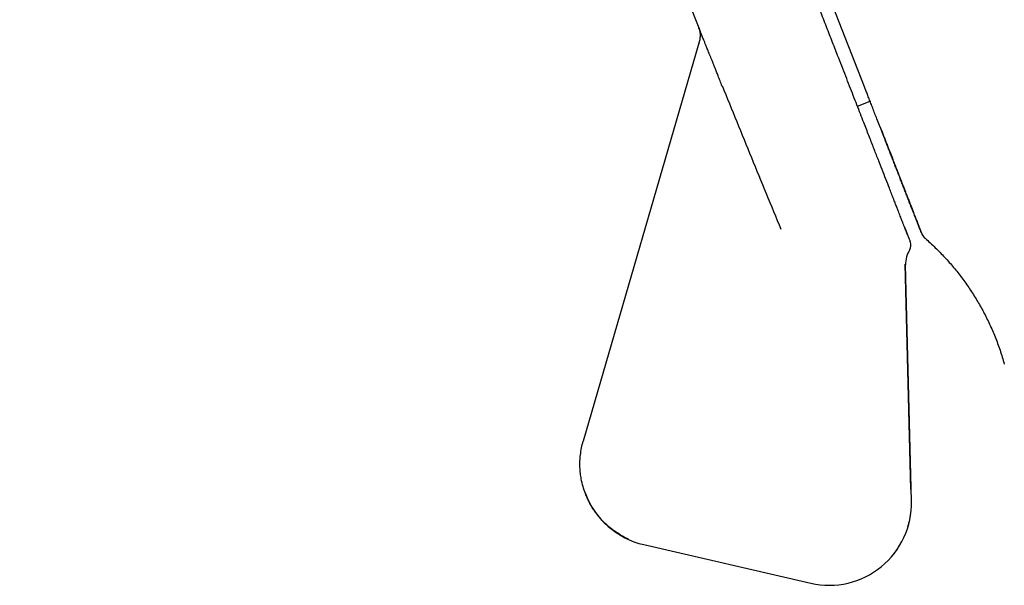
# Model space of a CAD drawing. Units: millimetres. Extents: x 8 to 903, y 12 to 2061.
# Drawn here: x 55 to 91, y 1864 to 1884 of the extents above; entities that cross this region are included whole.
import ezdxf

# ---------------------------------------------------------------- set-up
doc = ezdxf.new("R2010")
doc.units = ezdxf.units.MM

msp = doc.modelspace()

# ---------------------------------------------------------------- linework, layer by layer
at = {"color": 7, "linetype": 'Continuous', "lineweight": 30}
for p, q in [((86.044, 1881.988), (84.458, 1886.052)), ((79.638, 1885.028), (79.969, 1884.207)), ((79.963, 1884.211), (79.955, 1884.232)), ((79.988, 1883.579), (75.765, 1869.055)), ((85.786, 1881.283), (86.247, 1881.466)), ((86.618, 1880.515), (86.497, 1880.826)), ((86.618, 1880.515), (86.634, 1880.483)), ((87.499, 1876.891), (87.507, 1876.861)), ((87.723, 1876.311), (87.713, 1876.341)), ((87.742, 1867.293), (87.535, 1875.514)), ((87.761, 1866.864), (87.545, 1875.495)), ((75.851, 1867.125), (75.857, 1867.108)), ((77.979, 1865.275), (84.088, 1863.867))]:
    msp.add_line(p, q, dxfattribs=at)
for centre, radius, start, end in [((88.59, 1876.835), 0.5, 205.9453, 228.8577), ((87.444, 1876.206), 0.3, 327.8187, 21.31), ((88.544, 1875.514), 1, 147.8187, 181.2623), ((78.652, 1868.198), 3, 200.738, 257.0231), ((84.761, 1866.79), 3, 257.0231, 1.4765)]:
    msp.add_arc(centre, radius, start, end, dxfattribs=at)
for points, knots in [([(87.499, 1876.891), (87.488, 1876.92), (87.465, 1876.978), (87.415, 1877.107), (87.353, 1877.265), (87.287, 1877.434), (87.223, 1877.598), (87.165, 1877.748), (87.101, 1877.912), (87.031, 1878.092), (86.941, 1878.321), (86.829, 1878.609), (86.691, 1878.962), (86.542, 1879.346), (86.38, 1879.76), (86.207, 1880.204), (86.044, 1880.621), (85.897, 1880.998), (85.769, 1881.326), (85.637, 1881.665), (85.5, 1882.016), (85.359, 1882.378), (85.213, 1882.75), (85.045, 1883.183), (84.851, 1883.679), (84.63, 1884.247), (84.398, 1884.839), (84.143, 1885.495), (83.86, 1886.219), (83.552, 1887.01), (83.232, 1887.829), (82.903, 1888.674), (82.562, 1889.546), (82.229, 1890.402), (81.904, 1891.234), (81.59, 1892.038), (81.27, 1892.858), (80.944, 1893.694), (80.614, 1894.54), (80.28, 1895.397), (79.942, 1896.264), (79.6, 1897.14), (79.234, 1898.078), (78.844, 1899.079), (78.425, 1900.152), (78.001, 1901.239), (77.571, 1902.341), (77.136, 1903.457), (76.756, 1904.432), (76.433, 1905.259), (76.171, 1905.932), (75.907, 1906.608), (75.642, 1907.286), (75.376, 1907.968), (75.109, 1908.652), (74.832, 1909.363), (74.545, 1910.099), (74.247, 1910.862), (73.95, 1911.625), (73.656, 1912.378), (73.321, 1913.236), (72.944, 1914.204), (72.519, 1915.292), (72.094, 1916.382), (71.668, 1917.474), (71.242, 1918.567), (70.805, 1919.686), (70.359, 1920.83), (69.904, 1921.995), (69.451, 1923.157), (69.056, 1924.171), (68.717, 1925.039), (68.435, 1925.762), (68.152, 1926.487), (67.865, 1927.224), (67.525, 1928.094), (67.136, 1929.092), (66.703, 1930.203), (66.273, 1931.305), (65.847, 1932.396), (65.426, 1933.477), (65.059, 1934.418), (64.745, 1935.221), (64.485, 1935.89), (64.226, 1936.552), (63.97, 1937.208), (63.717, 1937.857), (63.466, 1938.501), (63.186, 1939.217), (62.879, 1940.004), (62.546, 1940.858), (62.216, 1941.706), (61.868, 1942.598), (61.504, 1943.53), (61.129, 1944.491), (60.763, 1945.429), (60.407, 1946.343), (60.059, 1947.234), (59.737, 1948.059), (59.44, 1948.821), (59.167, 1949.521), (58.902, 1950.201), (58.645, 1950.86), (58.397, 1951.494), (58.159, 1952.104), (57.931, 1952.69), (57.712, 1953.252), (57.489, 1953.823), (57.265, 1954.398), (57.04, 1954.974), (56.827, 1955.519), (56.627, 1956.033), (56.439, 1956.515), (56.287, 1956.904), (56.167, 1957.212), (56.074, 1957.451), (55.985, 1957.678), (55.901, 1957.893), (55.822, 1958.097), (55.747, 1958.289), (55.674, 1958.476), (55.604, 1958.656), (55.537, 1958.827), (55.476, 1958.983), (55.421, 1959.123), (55.365, 1959.267), (55.31, 1959.408), (55.26, 1959.537), (55.221, 1959.638), (55.193, 1959.709), (55.175, 1959.754), (55.173, 1959.76), (55.172, 1959.762)], [0, 0, 0, 0, 0.009176, 0.018335, 0.027486, 0.036635, 0.042389, 0.048146, 0.05391, 0.059753, 0.065855, 0.074919, 0.083971, 0.09302, 0.10207, 0.11113, 0.120207, 0.125978, 0.131741, 0.137497, 0.143248, 0.148996, 0.154743, 0.160491, 0.168398, 0.176315, 0.184245, 0.192336, 0.201953, 0.211556, 0.221154, 0.230755, 0.240367, 0.25, 0.258241, 0.266467, 0.274682, 0.282891, 0.2911, 0.299168, 0.307246, 0.315338, 0.323275, 0.332701, 0.342113, 0.35152, 0.360931, 0.370352, 0.379792, 0.385341, 0.390882, 0.396418, 0.401949, 0.407477, 0.413005, 0.418533, 0.424616, 0.430705, 0.4368, 0.442831, 0.4486, 0.457171, 0.465733, 0.47429, 0.48285, 0.491418, 0.5, 0.509176, 0.518336, 0.527487, 0.536636, 0.54239, 0.548147, 0.55391, 0.559753, 0.565855, 0.574919, 0.583971, 0.59302, 0.60207, 0.61113, 0.620207, 0.625978, 0.631741, 0.637497, 0.643248, 0.648996, 0.654743, 0.660491, 0.668398, 0.676315, 0.684245, 0.692336, 0.701953, 0.711556, 0.721154, 0.730755, 0.740367, 0.75, 0.758241, 0.766467, 0.774682, 0.782891, 0.7911, 0.799168, 0.807246, 0.815338, 0.823275, 0.832701, 0.842113, 0.85152, 0.860931, 0.870352, 0.879792, 0.885341, 0.890882, 0.896418, 0.901949, 0.907477, 0.913005, 0.918533, 0.924616, 0.930705, 0.9368, 0.942831, 0.9486, 0.957171, 0.965733, 0.97429, 0.98285, 0.991418, 1, 1, 1, 1]), ([(79.962, 1884.214), (79.963, 1884.213), (79.964, 1884.211), (79.973, 1884.186), (79.987, 1884.149), (80.001, 1884.113), (80.007, 1884.095)], [0, 0, 0, 0, 0.238711, 0.495591, 0.749529, 1, 1, 1, 1]), ([(79.966, 1884.202), (79.969, 1884.197), (79.971, 1884.191), (79.974, 1884.18), (79.974, 1884.18)], [0, 0, 0, 0, 0.975161, 1, 1, 1, 1]), ([(80.526, 1882.822), (80.521, 1882.833), (80.5, 1882.886), (80.453, 1883.003), (80.386, 1883.167), (80.319, 1883.333), (80.263, 1883.472), (80.215, 1883.59), (80.176, 1883.687), (80.142, 1883.772), (80.114, 1883.84), (80.089, 1883.903), (80.059, 1883.976), (80.026, 1884.057), (79.999, 1884.125), (79.984, 1884.16), (79.98, 1884.17), (79.98, 1884.17)], [0, 0, 0, 0, 0.0215884, 0.0956083, 0.2144393, 0.3262893, 0.4133256, 0.4892007, 0.566598, 0.6210729, 0.6757225, 0.7242501, 0.7699631, 0.8602731, 0.946629, 0.9984759, 1, 1, 1, 1]), ([(79.988, 1884.15), (80.003, 1884.103), (80.031, 1884.01), (80.04, 1883.857), (80.027, 1883.705), (79.999, 1883.606), (79.985, 1883.558)], [0, 0, 0, 0, 0.2640121, 0.5205651, 0.7666273, 1, 1, 1, 1]), ([(80.836, 1882.015), (80.813, 1882.08), (80.768, 1882.203), (80.701, 1882.379), (80.642, 1882.532), (80.59, 1882.662), (80.553, 1882.756), (80.533, 1882.805), (80.527, 1882.819)], [0, 0, 0, 0, 0.244369, 0.46209, 0.652294, 0.81428, 0.94742, 1, 1, 1, 1]), ([(83.003, 1876.775), (82.642, 1877.648), (81.92, 1879.395), (81.207, 1881.146), (80.851, 1882.021)], [0, 0, 0, 0, 0.499981, 1, 1, 1, 1]), ([(86.497, 1880.826), (86.472, 1880.89), (86.423, 1881.016), (86.35, 1881.202), (86.282, 1881.378), (86.216, 1881.545), (86.155, 1881.703), (86.098, 1881.85), (86.061, 1881.943), (86.044, 1881.988)], [0, 0, 0, 0, 0.174525, 0.337815, 0.489871, 0.630683, 0.766125, 0.889225, 1, 1, 1, 1]), ([(88.125, 1876.653), (88.124, 1876.655), (88.123, 1876.658), (88.114, 1876.682), (88.1, 1876.717), (88.081, 1876.764), (88.059, 1876.822), (88.033, 1876.889), (88.002, 1876.966), (87.968, 1877.054), (87.93, 1877.153), (87.889, 1877.258), (87.846, 1877.368), (87.797, 1877.493), (87.742, 1877.633), (87.681, 1877.79), (87.619, 1877.949), (87.556, 1878.111), (87.493, 1878.272), (87.43, 1878.434), (87.364, 1878.603), (87.296, 1878.778), (87.225, 1878.961), (87.155, 1879.139), (87.087, 1879.314), (87.021, 1879.484), (86.957, 1879.647), (86.895, 1879.807), (86.832, 1879.967), (86.766, 1880.137), (86.694, 1880.32), (86.644, 1880.449), (86.618, 1880.515)], [0, 0, 0, 0, 0.044202, 0.086873, 0.127984, 0.167549, 0.205681, 0.242507, 0.278125, 0.315971, 0.352476, 0.387697, 0.421687, 0.454493, 0.494672, 0.533038, 0.569655, 0.604584, 0.6379, 0.669676, 0.699973, 0.733521, 0.765273, 0.795373, 0.823815, 0.850647, 0.876119, 0.899424, 0.922831, 0.947083, 0.972803, 1, 1, 1, 1]), ([(86.633, 1880.482), (86.669, 1880.388), (86.747, 1880.19), (86.857, 1879.908), (86.964, 1879.634), (87.061, 1879.383), (87.151, 1879.154), (87.231, 1878.948), (87.303, 1878.764), (87.367, 1878.6), (87.425, 1878.45), (87.478, 1878.315), (87.526, 1878.192), (87.569, 1878.082), (87.608, 1877.982), (87.643, 1877.894), (87.674, 1877.812), (87.713, 1877.713), (87.758, 1877.598), (87.807, 1877.471), (87.852, 1877.356), (87.894, 1877.25), (87.931, 1877.154), (87.965, 1877.067), (87.989, 1877.005), (88.005, 1876.964), (88.015, 1876.939), (88.025, 1876.913), (88.036, 1876.885), (88.047, 1876.856), (88.059, 1876.827), (88.071, 1876.796), (88.083, 1876.765), (88.095, 1876.733), (88.107, 1876.702), (88.118, 1876.674), (88.128, 1876.65), (88.135, 1876.631), (88.14, 1876.619), (88.14, 1876.617), (88.141, 1876.616)], [0, 0, 0, 0, 0.038491, 0.08109, 0.121799, 0.16062, 0.197552, 0.232595, 0.263905, 0.293537, 0.321489, 0.347762, 0.372356, 0.39527, 0.416506, 0.436061, 0.454272, 0.472116, 0.506284, 0.539283, 0.572144, 0.603763, 0.634866, 0.665967, 0.697065, 0.706782, 0.717149, 0.728826, 0.741814, 0.756113, 0.771724, 0.788647, 0.806882, 0.829328, 0.853489, 0.879363, 0.906953, 0.936256, 0.967272, 1, 1, 1, 1]), ([(87.499, 1876.891), (87.502, 1876.885), (87.506, 1876.872), (87.526, 1876.821), (87.547, 1876.768), (87.563, 1876.728), (87.568, 1876.715), (87.573, 1876.701), (87.579, 1876.687), (87.584, 1876.672), (87.59, 1876.657), (87.597, 1876.641), (87.605, 1876.62), (87.615, 1876.593), (87.627, 1876.562), (87.639, 1876.532), (87.65, 1876.504), (87.659, 1876.48), (87.672, 1876.448), (87.687, 1876.41), (87.702, 1876.372), (87.708, 1876.356), (87.71, 1876.349)], [0, 0, 0, 0, 0.122906, 0.25095, 0.402959, 0.423678, 0.444597, 0.465723, 0.487059, 0.508611, 0.530382, 0.549476, 0.577393, 0.614133, 0.659697, 0.701665, 0.739197, 0.772295, 0.800964, 0.878686, 0.94484, 1, 1, 1, 1]), ([(87.616, 1876.591), (87.613, 1876.599), (87.604, 1876.62), (87.59, 1876.654), (87.573, 1876.697), (87.554, 1876.745), (87.534, 1876.793), (87.517, 1876.838), (87.512, 1876.854), (87.509, 1876.862)], [0, 0, 0, 0, 0.06135, 0.164145, 0.286029, 0.431403, 0.600388, 0.793375, 1, 1, 1, 1]), ([(88.261, 1876.459), (88.386, 1876.346), (88.634, 1876.123), (88.98, 1875.766), (89.304, 1875.398), (89.607, 1875.015), (89.893, 1874.614), (90.156, 1874.199), (90.398, 1873.771), (90.619, 1873.327), (90.822, 1872.859), (91.004, 1872.371), (91.104, 1872.035), (91.154, 1871.865)], [0, 0, 0, 0, 0.091755, 0.181682, 0.270429, 0.35887, 0.44796, 0.538616, 0.626221, 0.716291, 0.808898, 0.90379, 1, 1, 1, 1]), ([(87.717, 1876.331), (87.72, 1876.325), (87.724, 1876.315), (87.723, 1876.317), (87.723, 1876.318)], [0, 0, 0, 0, 0.541212, 1, 1, 1, 1]), ([(77.414, 1865.48), (77.41, 1865.482), (77.312, 1865.521), (77.129, 1865.624), (76.869, 1865.791), (76.627, 1865.989), (76.46, 1866.156), (76.357, 1866.275), (76.306, 1866.337), (76.257, 1866.4), (76.21, 1866.464), (76.164, 1866.53), (76.119, 1866.597), (76.077, 1866.665), (76.014, 1866.773), (75.931, 1866.931), (75.837, 1867.151), (75.754, 1867.401), (75.696, 1867.647), (75.662, 1867.881), (75.645, 1868.097), (75.644, 1868.324), (75.662, 1868.561), (75.7, 1868.808), (75.743, 1868.972), (75.765, 1869.055)], [0, 0, 0, 0, 0.002939, 0.074134, 0.146067, 0.218738, 0.292147, 0.310623, 0.329145, 0.347714, 0.366328, 0.384989, 0.403696, 0.42245, 0.44125, 0.491207, 0.546845, 0.608162, 0.675157, 0.722986, 0.77334, 0.826219, 0.881622, 0.939549, 1, 1, 1, 1]), ([(87.723, 1866.4), (87.72, 1866.377), (87.708, 1866.261), (87.674, 1866.105), (87.633, 1865.976), (87.621, 1865.935)], [0, 0, 0, 0, 0.145116, 0.729265, 1, 1, 1, 1])]:
    msp.add_open_spline(points, degree=3, knots=knots, dxfattribs=at)

doc.saveas('drawing.dxf')
